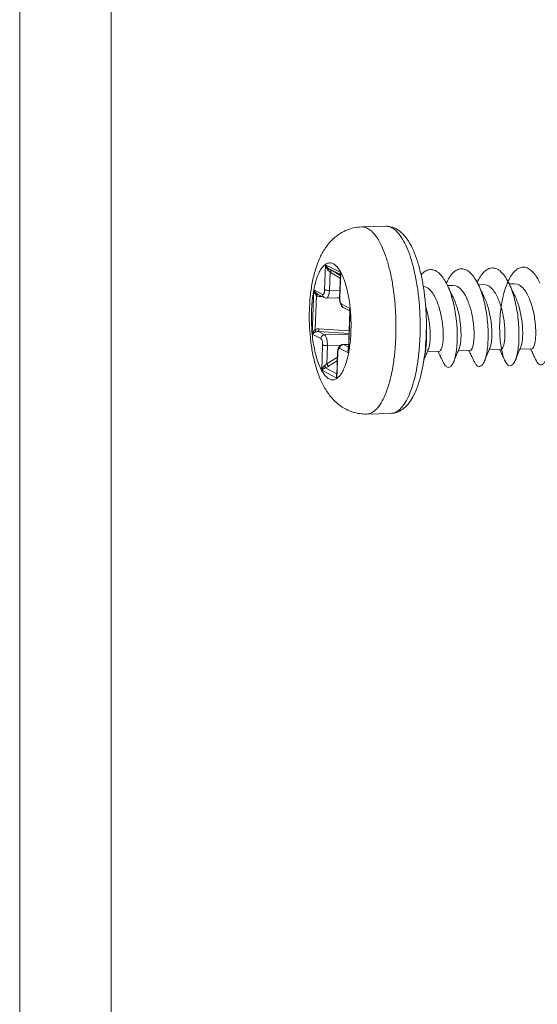
# Model space of a CAD drawing. Extents: x -84 to 100, y -17 to 110.
# Drawn here: x -84 to -73, y 45 to 66 of the extents above; entities that cross this region are included whole.
import ezdxf

# ---------------------------------------------------------------- set-up
doc = ezdxf.new("R2010")
doc.units = 0
doc.header["$LTSCALE"] = 1.21
doc.header["$MEASUREMENT"] = 0
doc.layers.get('0').update_dxf_attribs({"linetype": 'CONTINUOUS', "lineweight": 0})

# ---------------------------------------------------------------- blocks, each defined once
blk = doc.blocks.new('BOX-A4')
at = {"color": 7, "linetype": 'Continuous'}
for p, q in [((-335.642, -74.71), (-335.642, 284.993)), ((-330.108, -69.176), (-330.108, 279.459))]:
    blk.add_line(p, q, dxfattribs=at)

msp = doc.modelspace()

# ---------------------------------------------------------------- linework, layer by layer
at = {"color": 7, "linetype": 'Continuous'}
for p, q in [((-76.799, 61.91), (-76.281, 61.924)), ((-77.591, 60.566), (-77.572, 61.103)), ((-77.572, 61.103), (-77.248, 60.936)), ((-77.499, 61.017), (-77.255, 60.891)), ((-77.489, 60.554), (-77.475, 60.943)), ((-77.258, 60.814), (-77.475, 60.943)), ((-77.256, 60.872), (-77.433, 60.978)), ((-77.255, 60.897), (-77.273, 60.404)), ((-77.248, 60.936), (-77.268, 60.399)), ((-74.968, 60.658), (-74.851, 60.661)), ((-74.851, 60.661), (-74.788, 60.651)), ((-74.309, 60.675), (-74.193, 60.679)), ((-74.193, 60.679), (-74.13, 60.668)), ((-73.651, 60.693), (-73.534, 60.696)), ((-73.534, 60.696), (-73.471, 60.686)), ((-77.854, 59.619), (-77.82, 60.564)), ((-77.82, 60.564), (-77.636, 60.469)), ((-77.79, 59.718), (-77.763, 60.442)), ((-77.743, 60.475), (-77.747, 60.477)), ((-77.598, 60.4), (-77.743, 60.475)), ((-77.628, 60.416), (-77.689, 60.42)), ((-77.551, 60.389), (-77.272, 60.396)), ((-77.489, 60.554), (-77.267, 60.56)), ((-77.273, 60.392), (-77.322, 60.395)), ((-77.268, 60.399), (-77.273, 60.404)), ((-77.232, 60.26), (-77.048, 60.165)), ((-77.193, 60.191), (-77.054, 60.119)), ((-77.054, 60.126), (-77.085, 59.268)), ((-77.048, 60.165), (-77.082, 59.22)), ((-77.67, 59.524), (-77.854, 59.619)), ((-77.592, 59.604), (-77.725, 59.673)), ((-77.072, 59.629), (-77.725, 59.673)), ((-77.07, 59.687), (-77.714, 59.731)), ((-77.072, 59.618), (-77.592, 59.604)), ((-77.654, 58.847), (-77.634, 59.385)), ((-77.546, 58.983), (-77.532, 59.373)), ((-77.252, 59.38), (-77.532, 59.373)), ((-77.2, 59.399), (-77.08, 59.402)), ((-77.188, 59.395), (-77.2, 59.399)), ((-77.188, 59.395), (-77.08, 59.398)), ((-77.083, 59.341), (-77.188, 59.395)), ((-77.315, 59.222), (-77.333, 58.729)), ((-77.311, 59.217), (-77.33, 58.68)), ((-77.311, 59.217), (-77.315, 59.222)), ((-77.082, 59.22), (-77.266, 59.315)), ((-75.396, 59.246), (-75.143, 59.253)), ((-74.738, 59.264), (-74.485, 59.27)), ((-74.079, 59.281), (-73.826, 59.288)), ((-73.421, 59.299), (-73.168, 59.305)), ((-77.319, 59.125), (-77.546, 58.983)), ((-77.322, 59.048), (-77.507, 58.933)), ((-77.33, 58.68), (-77.654, 58.847)), ((-77.332, 58.77), (-77.576, 58.897)), ((-76.692, 57.911), (-76.175, 57.925))]:
    msp.add_line(p, q, dxfattribs=at)
for points, start_tangent, end_tangent in [([(-77.134, 58.014), (-77.293, 58.116), (-77.441, 58.258), (-77.574, 58.441), (-77.691, 58.675), (-77.788, 58.96), (-77.855, 59.253), (-77.896, 59.544), (-77.916, 59.837), (-77.917, 60.13), (-77.898, 60.422), (-77.856, 60.713), (-77.785, 61.003), (-77.689, 61.257), (-77.574, 61.46), (-77.444, 61.619), (-77.3, 61.742), (-77.144, 61.831), (-76.979, 61.887), (-76.799, 61.91)], (-0.888331, 0.459204), (0.999647, 0.026559)), ([(-76.674, 61.879), (-76.78, 61.91), (-76.799, 61.91)], (-0.888331, 0.459204), (-0.999512, -0.031245)), ([(-76.692, 57.911), (-76.605, 57.93), (-76.503, 57.998), (-76.407, 58.113), (-76.319, 58.272), (-76.242, 58.471), (-76.177, 58.706), (-76.127, 58.971), (-76.091, 59.258), (-76.072, 59.562), (-76.069, 59.874), (-76.082, 60.188), (-76.113, 60.494), (-76.158, 60.786), (-76.218, 61.056), (-76.292, 61.299), (-76.376, 61.507), (-76.469, 61.675), (-76.569, 61.801), (-76.674, 61.879)], (0.999512, 0.031251), (-0.888331, 0.459204)), ([(-76.281, 61.924), (-76.212, 61.919), (-76.153, 61.907)], (0.999647, 0.026559), (0.959551, -0.281535)), ([(-76.258, 61.923), (-76.261, 61.923), (-76.281, 61.923)], (-0.997262, 0.073952), (-0.999518, -0.031038)), ([(-76.156, 61.893), (-76.258, 61.923)], (-0.888331, 0.459204), (-0.997262, 0.073952)), ([(-76.09, 61.849), (-76.156, 61.893)], (-0.77461, 0.632439), (-0.888331, 0.459204)), ([(-76.153, 61.907), (-76.142, 61.903)], (0.959551, -0.281535), (0.951707, -0.307006)), ([(-76.142, 61.903), (-76.072, 61.874)], (0.951707, -0.307006), (0.888331, -0.459204)), ([(-76.072, 61.874), (-75.949, 61.786), (-75.831, 61.65), (-75.722, 61.461), (-75.63, 61.238), (-75.556, 60.989), (-75.497, 60.719), (-75.455, 60.432), (-75.428, 60.135), (-75.418, 59.834), (-75.425, 59.535), (-75.447, 59.243), (-75.48, 59.008)], (0.888331, -0.459204), (-0.164632, -0.986355)), ([(-75.614, 60.643), (-75.641, 60.802), (-75.702, 61.073), (-75.775, 61.315), (-75.86, 61.523), (-75.953, 61.691), (-76.053, 61.816), (-76.09, 61.849)], (-0.152074, 0.988369), (-0.77461, 0.632439)), ([(-77.406, 61.122), (-77.473, 61.141), (-77.539, 61.129), (-77.602, 61.087), (-77.662, 61.015), (-77.717, 60.916), (-77.765, 60.791), (-77.806, 60.644), (-77.838, 60.479), (-77.86, 60.299), (-77.872, 60.109), (-77.874, 59.914), (-77.865, 59.719), (-77.847, 59.527), (-77.818, 59.345), (-77.78, 59.176), (-77.735, 59.024), (-77.682, 58.894), (-77.624, 58.789), (-77.561, 58.71), (-77.496, 58.661)], (-0.888331, 0.459204), (0.888331, -0.459204)), ([(-77.515, 60.982), (-77.527, 60.995), (-77.539, 61.011), (-77.549, 61.03), (-77.558, 61.051), (-77.566, 61.076), (-77.572, 61.103)], (-0.73791, 0.674899), (-0.15523, 0.987878)), ([(-77.499, 61.017), (-77.513, 61.026), (-77.527, 61.037), (-77.539, 61.051), (-77.551, 61.066), (-77.562, 61.084), (-77.572, 61.103)], (-0.866433, 0.499293), (-0.374788, 0.92711)), ([(-77.204, 60.853), (-77.22, 60.889), (-77.278, 60.995), (-77.341, 61.073), (-77.406, 61.122)], (-0.39559, 0.918427), (-0.888331, 0.459204)), ([(-73.651, 60.694), (-73.669, 60.732), (-73.744, 60.858), (-73.825, 60.951), (-73.911, 61.011), (-73.998, 61.033), (-74.084, 61.018), (-74.168, 60.966), (-74.246, 60.879), (-74.317, 60.76), (-74.335, 60.722)], (-0.424946, 0.905219), (-0.411852, -0.911251)), ([(-72.992, 60.711), (-73.022, 60.771), (-73.098, 60.892), (-73.18, 60.98), (-73.265, 61.034), (-73.353, 61.051), (-73.439, 61.03), (-73.522, 60.972), (-73.599, 60.88), (-73.668, 60.756), (-73.729, 60.605), (-73.778, 60.432), (-73.815, 60.244), (-73.84, 60.047), (-73.852, 59.848), (-73.851, 59.654), (-73.839, 59.473), (-73.816, 59.31), (-73.785, 59.172), (-73.746, 59.063), (-73.702, 58.988), (-73.655, 58.949), (-73.607, 58.947), (-73.562, 58.982), (-73.521, 59.054), (-73.486, 59.159), (-73.46, 59.294), (-73.444, 59.454), (-73.44, 59.633), (-73.448, 59.825), (-73.468, 60.023), (-73.501, 60.219), (-73.546, 60.407), (-73.603, 60.581), (-73.669, 60.732), (-73.674, 60.742)], (-0.424875, 0.905252), (-0.46123, 0.88728)), ([(-77.499, 61.017), (-77.5, 61.012), (-77.506, 60.999), (-77.515, 60.982)], (0.699377, -0.714753), (-0.487313, -0.873227)), ([(-77.475, 60.943), (-77.495, 60.963), (-77.515, 60.982)], (-0.706534, 0.707679), (-0.737644, 0.675189)), ([(-77.433, 60.978), (-77.466, 60.997), (-77.499, 61.017)], (-0.858614, 0.512623), (-0.863933, 0.503607)), ([(-77.433, 60.978), (-77.441, 60.978), (-77.452, 60.971), (-77.464, 60.959), (-77.475, 60.943)], (-0.888331, 0.459204), (-0.505038, -0.863097)), ([(-77.261, 60.904), (-77.261, 60.914), (-77.256, 60.925), (-77.248, 60.936)], (-0.139209, 0.990263), (0.639761, 0.768574)), ([(-77.258, 60.895), (-77.261, 60.904)], (-0.552338, 0.83362), (-0.139209, 0.990263)), ([(-77.255, 60.892), (-77.258, 60.895)], (-0.726824, 0.686824), (-0.552338, 0.83362)), ([(-77.255, 60.897), (-77.253, 60.914), (-77.248, 60.936)], (0.037563, 0.999294), (0.26668, 0.963785)), ([(-77.042, 60.127), (-77.056, 60.256), (-77.084, 60.439), (-77.122, 60.608), (-77.167, 60.759), (-77.204, 60.853)], (-0.087923, 0.996127), (-0.39559, 0.918427)), ([(-74.968, 60.659), (-75.024, 60.765), (-75.102, 60.875), (-75.185, 60.951), (-75.271, 60.992), (-75.358, 60.996), (-75.443, 60.962), (-75.524, 60.893), (-75.533, 60.882)], (-0.424477, 0.905439), (-0.648663, -0.761076)), ([(-74.309, 60.676), (-74.315, 60.688), (-74.388, 60.818), (-74.468, 60.918), (-74.552, 60.984), (-74.638, 61.014), (-74.725, 61.007), (-74.809, 60.963), (-74.888, 60.883), (-74.96, 60.771), (-74.993, 60.705)], (-0.424793, 0.905291), (-0.412187, -0.911099)), ([(-76.175, 57.925), (-76.089, 57.943), (-75.987, 58.01), (-75.891, 58.125), (-75.803, 58.284), (-75.725, 58.483), (-75.66, 58.718), (-75.609, 58.983), (-75.574, 59.272), (-75.554, 59.576), (-75.551, 59.889), (-75.565, 60.203), (-75.595, 60.51), (-75.614, 60.643)], (0.99951, 0.031314), (-0.152074, 0.988369)), ([(-75.485, 60.642), (-75.447, 60.633)], (0.992707, -0.120556), (0.943947, -0.330096)), ([(-75.447, 60.633), (-75.376, 60.593), (-75.308, 60.523), (-75.245, 60.428), (-75.191, 60.313), (-75.145, 60.183), (-75.107, 60.04), (-75.08, 59.893), (-75.064, 59.752), (-75.058, 59.618), (-75.061, 59.499), (-75.072, 59.399), (-75.09, 59.323), (-75.114, 59.273), (-75.14, 59.253), (-75.143, 59.253)], (0.943947, -0.330096), (-0.99968, 0.025289)), ([(-74.84, 60.39), (-74.877, 60.466), (-74.923, 60.564), (-74.968, 60.659)], (-0.435327, 0.900272), (-0.424731, 0.905319)), ([(-74.835, 59.028), (-74.818, 59.073), (-74.788, 59.195), (-74.768, 59.344), (-74.758, 59.514), (-74.76, 59.7), (-74.774, 59.895), (-74.801, 60.093), (-74.841, 60.285), (-74.892, 60.465), (-74.953, 60.627), (-74.968, 60.659)], (0.377989, 0.92581), (-0.424477, 0.905439)), ([(-74.788, 60.651), (-74.723, 60.615), (-74.658, 60.552), (-74.599, 60.467), (-74.546, 60.363), (-74.501, 60.246), (-74.463, 60.118), (-74.434, 59.984), (-74.414, 59.849), (-74.402, 59.718), (-74.399, 59.596), (-74.404, 59.489)], (0.943947, -0.330096), (-0.088772, -0.996052)), ([(-74.181, 60.407), (-74.218, 60.484), (-74.264, 60.581), (-74.309, 60.676)], (-0.435327, 0.900272), (-0.424731, 0.905319)), ([(-74.122, 59.254), (-74.105, 59.41), (-74.098, 59.585), (-74.104, 59.775), (-74.122, 59.971), (-74.153, 60.168), (-74.196, 60.357), (-74.25, 60.533), (-74.309, 60.676)], (0.155802, 0.987788), (-0.424793, 0.905291)), ([(-74.13, 60.668), (-74.06, 60.629), (-73.993, 60.562), (-73.931, 60.468), (-73.876, 60.354), (-73.829, 60.225), (-73.792, 60.085), (-73.765, 59.941), (-73.748, 59.799), (-73.741, 59.662), (-73.743, 59.539), (-73.754, 59.437), (-73.772, 59.36), (-73.796, 59.309), (-73.823, 59.288), (-73.826, 59.288)], (0.943947, -0.330096), (-0.999562, 0.029586)), ([(-73.523, 60.425), (-73.56, 60.501), (-73.606, 60.599), (-73.651, 60.694)], (-0.435327, 0.900272), (-0.424731, 0.905319)), ([(-73.517, 59.063), (-73.486, 59.159), (-73.46, 59.294), (-73.444, 59.454), (-73.44, 59.633), (-73.448, 59.825), (-73.468, 60.023), (-73.501, 60.219), (-73.546, 60.407), (-73.603, 60.581), (-73.651, 60.694)], (0.37529, 0.926907), (-0.424946, 0.905219)), ([(-73.471, 60.686), (-73.401, 60.647), (-73.335, 60.58), (-73.273, 60.487), (-73.218, 60.374), (-73.171, 60.243), (-73.133, 60.101), (-73.106, 59.956), (-73.089, 59.814), (-73.082, 59.677), (-73.085, 59.553), (-73.096, 59.451), (-73.114, 59.375), (-73.138, 59.326), (-73.164, 59.306), (-73.168, 59.305)], (0.943947, -0.330096), (-0.999617, 0.027676)), ([(-77.763, 60.442), (-77.779, 60.46), (-77.793, 60.481), (-77.805, 60.507), (-77.814, 60.536), (-77.82, 60.564)], (-0.737604, 0.675234), (-0.155222, 0.98788)), ([(-77.747, 60.477), (-77.765, 60.49), (-77.782, 60.505), (-77.797, 60.523), (-77.811, 60.544), (-77.82, 60.564)], (-0.866464, 0.49924), (-0.374778, 0.927115)), ([(-77.748, 60.472), (-77.754, 60.459), (-77.763, 60.442)], (-0.498083, -0.86713), (-0.487323, -0.873222)), ([(-77.689, 60.42), (-77.728, 60.427), (-77.763, 60.442)], (-0.997744, 0.067139), (-0.863931, 0.50361)), ([(-77.747, 60.477), (-77.748, 60.472)], (0.698773, -0.715343), (-0.498083, -0.86713)), ([(-77.691, 60.448), (-77.69, 60.438), (-77.689, 60.42)], (0.100969, -0.99489), (-0.036258, -0.999342)), ([(-77.636, 60.469), (-77.627, 60.467), (-77.618, 60.471), (-77.61, 60.481), (-77.603, 60.497), (-77.597, 60.517), (-77.593, 60.54), (-77.591, 60.566)], (0.888331, -0.459204), (0.036258, 0.999342)), ([(-77.636, 60.469), (-77.631, 60.439), (-77.616, 60.414), (-77.598, 60.4)], (-0.036258, -0.999342), (0.887966, -0.459909)), ([(-77.551, 60.389), (-77.568, 60.39), (-77.598, 60.4)], (-0.999648, -0.026547), (-0.888331, 0.459204)), ([(-77.591, 60.566), (-77.575, 60.561), (-77.55, 60.557), (-77.52, 60.554), (-77.489, 60.554)], (0.888331, -0.459204), (0.999647, 0.026559)), ([(-77.551, 60.389), (-77.548, 60.389), (-77.534, 60.396), (-77.52, 60.413), (-77.508, 60.439), (-77.499, 60.472), (-77.492, 60.511), (-77.489, 60.554)], (0.999899, 0.01421), (0.036258, 0.999342)), ([(-77.273, 60.404), (-77.273, 60.399)], (-0.036258, -0.999342), (-0.024604, -0.999697)), ([(-77.273, 60.399), (-77.272, 60.358), (-77.266, 60.312), (-77.254, 60.269)], (-0.024604, -0.999697), (0.336294, -0.941757)), ([(-77.268, 60.399), (-77.268, 60.372), (-77.266, 60.346), (-77.262, 60.321), (-77.256, 60.299), (-77.249, 60.28), (-77.241, 60.267), (-77.232, 60.26)], (-0.036258, -0.999342), (0.888331, -0.459204)), ([(-74.717, 59.312), (-74.71, 59.333), (-74.692, 59.409), (-74.681, 59.509), (-74.678, 59.628), (-74.684, 59.762), (-74.7, 59.904), (-74.727, 60.05), (-74.764, 60.193), (-74.81, 60.323), (-74.84, 60.39)], (0.378107, 0.925762), (-0.435416, 0.90023)), ([(-74.024, 59.499), (-74.019, 59.606), (-74.022, 59.728), (-74.033, 59.859), (-74.054, 59.994), (-74.083, 60.128), (-74.12, 60.256), (-74.166, 60.374), (-74.181, 60.407)], (0.088772, 0.996052), (-0.435131, 0.900367)), ([(-73.4, 59.347), (-73.392, 59.37), (-73.374, 59.447), (-73.363, 59.549), (-73.361, 59.672), (-73.368, 59.809), (-73.385, 59.951), (-73.412, 60.095), (-73.449, 60.235), (-73.496, 60.365), (-73.523, 60.425)], (0.380829, 0.924646), (-0.435354, 0.90026)), ([(-77.254, 60.269), (-77.239, 60.235)], (0.336294, -0.941757), (0.517893, -0.855445)), ([(-77.239, 60.235), (-77.218, 60.209), (-77.193, 60.191)], (0.517893, -0.855445), (0.888331, -0.459204)), ([(-77.232, 60.26), (-77.227, 60.23), (-77.212, 60.205), (-77.193, 60.191)], (-0.036258, -0.999342), (0.887967, -0.459908)), ([(-75.376, 59.295), (-75.369, 59.313), (-75.351, 59.389), (-75.339, 59.489), (-75.336, 59.609), (-75.342, 59.742), (-75.358, 59.884), (-75.385, 60.031), (-75.423, 60.176), (-75.434, 60.21)], (0.376254, 0.926517), (-0.312314, 0.949979)), ([(-77.063, 59.313), (-77.042, 59.484), (-77.03, 59.674), (-77.028, 59.869), (-77.037, 60.065), (-77.041, 60.117)], (0.151548, 0.98845), (-0.085034, 0.996378)), ([(-77.061, 60.136), (-77.06, 60.144), (-77.055, 60.154), (-77.048, 60.165)], (0.008606, 0.999963), (0.639753, 0.768581)), ([(-77.056, 60.122), (-77.06, 60.128), (-77.061, 60.136)], (-0.635841, 0.77182), (0.008606, 0.999963)), ([(-77.054, 60.12), (-77.056, 60.122)], (-0.732354, 0.680924), (-0.635841, 0.77182)), ([(-77.054, 60.126), (-77.053, 60.142), (-77.048, 60.165)], (0.037728, 0.999288), (0.266669, 0.963788)), ([(-77.041, 60.117), (-77.042, 60.127)], (-0.085034, 0.996378), (-0.087923, 0.996127)), ([(-77.79, 59.718), (-77.803, 59.707), (-77.815, 59.694), (-77.827, 59.679), (-77.837, 59.661), (-77.847, 59.641), (-77.854, 59.619)], (-0.807433, -0.589959), (-0.266864, -0.963734)), ([(-77.777, 59.668), (-77.791, 59.663), (-77.805, 59.656), (-77.819, 59.648), (-77.832, 59.64), (-77.844, 59.63), (-77.854, 59.619)], (-0.947027, -0.321153), (-0.639951, -0.768416)), ([(-77.714, 59.731), (-77.754, 59.729), (-77.79, 59.718)], (-0.997723, 0.067438), (-0.918851, -0.394604)), ([(-77.79, 59.718), (-77.782, 59.698), (-77.777, 59.68), (-77.777, 59.668)], (0.411357, -0.911474), (-0.184456, -0.982841)), ([(-77.725, 59.673), (-77.752, 59.673), (-77.777, 59.668)], (-0.993862, 0.110629), (-0.947142, -0.320814)), ([(-77.714, 59.731), (-77.716, 59.711), (-77.718, 59.694), (-77.722, 59.68), (-77.725, 59.673)], (-0.036258, -0.999342), (-0.746763, -0.665091)), ([(-77.67, 59.524), (-77.664, 59.554), (-77.646, 59.58), (-77.621, 59.598), (-77.592, 59.604)], (0.036258, 0.999342), (0.999647, 0.026559)), ([(-77.532, 59.373), (-77.532, 59.417), (-77.536, 59.462), (-77.542, 59.503), (-77.552, 59.54), (-77.564, 59.57), (-77.577, 59.592), (-77.592, 59.604)], (0.036258, 0.999342), (-0.888331, 0.459204)), ([(-75.468, 59.084), (-75.455, 59.139), (-75.431, 59.28), (-75.418, 59.445), (-75.416, 59.627), (-75.419, 59.707)], (0.268515, 0.963275), (-0.050162, 0.998741)), ([(-77.634, 59.385), (-77.634, 59.411), (-77.636, 59.438), (-77.64, 59.463), (-77.646, 59.485), (-77.653, 59.503), (-77.661, 59.516), (-77.67, 59.524)], (0.036258, 0.999342), (-0.888331, 0.459204)), ([(-77.634, 59.385), (-77.618, 59.38), (-77.593, 59.375), (-77.563, 59.373), (-77.532, 59.373)], (0.888331, -0.459204), (0.999647, 0.026559)), ([(-77.295, 59.327), (-77.286, 59.344), (-77.266, 59.37), (-77.241, 59.388), (-77.214, 59.397), (-77.2, 59.399)], (0.401039, 0.916061), (0.999648, 0.026547)), ([(-77.266, 59.315), (-77.259, 59.345), (-77.242, 59.371), (-77.217, 59.389), (-77.188, 59.395)], (0.036258, 0.999342), (0.999647, 0.026559)), ([(-74.404, 59.489), (-74.416, 59.399), (-74.434, 59.331), (-74.457, 59.287), (-74.483, 59.27), (-74.485, 59.27)], (-0.088772, -0.996052), (-0.999971, 0.007565)), ([(-74.059, 59.33), (-74.054, 59.341), (-74.036, 59.41), (-74.024, 59.499)], (0.369024, 0.92942), (0.088772, 0.996052)), ([(-73.517, 59.063), (-73.476, 59.163), (-73.434, 59.266), (-73.4, 59.347)], (0.376061, 0.926595), (0.386907, 0.922119)), ([(-77.496, 58.661), (-77.429, 58.642), (-77.363, 58.654), (-77.3, 58.696), (-77.24, 58.768), (-77.185, 58.868), (-77.137, 58.992), (-77.096, 59.139), (-77.071, 59.265)], (0.888331, -0.459204), (0.169682, 0.985499)), ([(-77.315, 59.222), (-77.311, 59.269), (-77.301, 59.311), (-77.295, 59.327)], (0.036258, 0.999342), (0.401039, 0.916061)), ([(-77.309, 59.243), (-77.311, 59.217)], (-0.117997, -0.993014), (-0.036258, -0.999342)), ([(-77.266, 59.315), (-77.275, 59.316), (-77.284, 59.312), (-77.292, 59.302), (-77.299, 59.287), (-77.305, 59.267), (-77.309, 59.243)], (-0.888331, 0.459204), (-0.117997, -0.993014)), ([(-77.092, 59.279), (-77.092, 59.261)], (-0.127158, -0.991883), (0.077328, -0.997006)), ([(-77.084, 59.302), (-77.088, 59.295), (-77.092, 59.279)], (-0.504372, -0.863486), (-0.127158, -0.991883)), ([(-77.092, 59.261), (-77.089, 59.24), (-77.082, 59.22)], (0.077328, -0.997006), (0.374598, -0.927187)), ([(-77.085, 59.268), (-77.085, 59.247), (-77.082, 59.22)], (-0.036371, -0.999338), (0.155068, -0.987904)), ([(-77.071, 59.265), (-77.064, 59.304)], (0.169682, 0.985499), (0.154592, 0.987978)), ([(-77.064, 59.304), (-77.063, 59.313)], (0.154592, 0.987978), (0.151548, 0.98845)), ([(-75.474, 59.057), (-75.452, 59.111), (-75.41, 59.213), (-75.376, 59.295)], (0.377126, 0.926162), (0.386907, 0.922119)), ([(-75.169, 59.252), (-75.164, 59.243)], (0.432499, -0.901634), (0.432013, -0.901868)), ([(-75.164, 59.243), (-75.154, 59.221), (-75.106, 59.121), (-75.06, 59.022)], (0.432012, -0.901868), (0.424732, -0.905319)), ([(-74.834, 59.028), (-74.794, 59.128), (-74.751, 59.231), (-74.717, 59.312)], (0.376061, 0.926595), (0.386907, 0.922119)), ([(-74.51, 59.27), (-74.506, 59.26)], (0.432499, -0.901634), (0.432013, -0.901868)), ([(-74.506, 59.26), (-74.495, 59.239), (-74.448, 59.138), (-74.401, 59.039)], (0.432012, -0.901868), (0.424732, -0.905319)), ([(-74.176, 59.045), (-74.135, 59.146), (-74.093, 59.248), (-74.059, 59.33)], (0.376061, 0.926595), (0.386907, 0.922119)), ([(-74.176, 59.045), (-74.15, 59.123), (-74.122, 59.254)], (0.375737, 0.926726), (0.155802, 0.987788)), ([(-73.852, 59.287), (-73.847, 59.278)], (0.432499, -0.901634), (0.432013, -0.901868)), ([(-73.847, 59.278), (-73.837, 59.256), (-73.789, 59.156), (-73.743, 59.057)], (0.432012, -0.901868), (0.424732, -0.905319)), ([(-73.193, 59.305), (-73.189, 59.295)], (0.432499, -0.901634), (0.432013, -0.901868)), ([(-73.189, 59.295), (-73.178, 59.274), (-73.131, 59.173), (-73.084, 59.074)], (0.432012, -0.901868), (0.424732, -0.905319)), ([(-77.589, 58.947), (-77.606, 58.932), (-77.621, 58.914), (-77.635, 58.893), (-77.646, 58.87), (-77.654, 58.847)], (-0.807872, -0.589358), (-0.266855, -0.963737)), ([(-77.546, 58.983), (-77.568, 58.964), (-77.589, 58.947)], (-0.713052, -0.701111), (-0.807062, -0.590467)), ([(-77.589, 58.947), (-77.581, 58.927), (-77.577, 58.909), (-77.576, 58.897)], (0.411355, -0.911475), (-0.184289, -0.982872)), ([(-77.507, 58.933), (-77.542, 58.913), (-77.576, 58.897)], (-0.84873, -0.528826), (-0.918762, -0.394813)), ([(-77.546, 58.983), (-77.536, 58.967), (-77.525, 58.951), (-77.515, 58.939), (-77.507, 58.933)], (0.467663, -0.883907), (0.888331, -0.459204)), ([(-75.48, 59.008), (-75.487, 58.967), (-75.543, 58.709), (-75.617, 58.476), (-75.71, 58.273), (-75.817, 58.116), (-75.931, 58.01), (-76.051, 57.947), (-76.175, 57.925)], (-0.164632, -0.986355), (-0.999647, -0.026559)), ([(-75.06, 59.022), (-75.038, 58.981), (-74.992, 58.926), (-74.945, 58.908), (-74.899, 58.927), (-74.856, 58.983), (-74.835, 59.028)], (0.42639, -0.90454), (0.377989, 0.92581)), ([(-74.401, 59.039), (-74.367, 58.98), (-74.321, 58.935), (-74.273, 58.927), (-74.227, 58.957), (-74.186, 59.023), (-74.176, 59.045)], (0.426458, -0.904507), (0.375737, 0.926726)), ([(-73.743, 59.057), (-73.702, 58.988), (-73.655, 58.949), (-73.607, 58.947), (-73.562, 58.982), (-73.521, 59.054), (-73.517, 59.063)], (0.42461, -0.905377), (0.37529, 0.926907)), ([(-73.084, 59.074), (-73.08, 59.067), (-73.036, 58.997), (-72.989, 58.963), (-72.941, 58.967), (-72.897, 59.008), (-72.859, 59.08)], (0.423986, -0.905669), (0.375774, 0.926711)), ([(-77.576, 58.897), (-77.595, 58.889), (-77.612, 58.88), (-77.629, 58.87), (-77.643, 58.858), (-77.654, 58.847)], (-0.947038, -0.321122), (-0.63994, -0.768425)), ([(-77.339, 58.747), (-77.341, 58.733), (-77.341, 58.729)], (-0.231082, -0.972934), (0.000141, -1)), ([(-77.341, 58.729), (-77.34, 58.718), (-77.337, 58.7), (-77.33, 58.68)], (0.000141, -1), (0.374589, -0.927191)), ([(-77.332, 58.763), (-77.334, 58.759), (-77.339, 58.747)], (-0.51356, -0.858054), (-0.231082, -0.972934)), ([(-77.333, 58.729), (-77.333, 58.708), (-77.33, 58.68)], (-0.036549, -0.999332), (0.155059, -0.987905)), ([(-76.692, 57.911), (-76.843, 57.92), (-76.991, 57.954), (-77.134, 58.014)], (-0.999647, -0.026559), (-0.888331, 0.459204))]:
    msp.add_spline(points, degree=3, dxfattribs=dict(at, start_tangent=start_tangent, end_tangent=end_tangent))

# ---------------------------------------------------------------- block references
at = {"xscale": 0.3534831250000003, "yscale": 0.3534831250000008, "zscale": 0.353483125}
msp.add_blockref('BOX-A4', (34.539, 9.015), dxfattribs=at)

doc.saveas('drawing.dxf')
